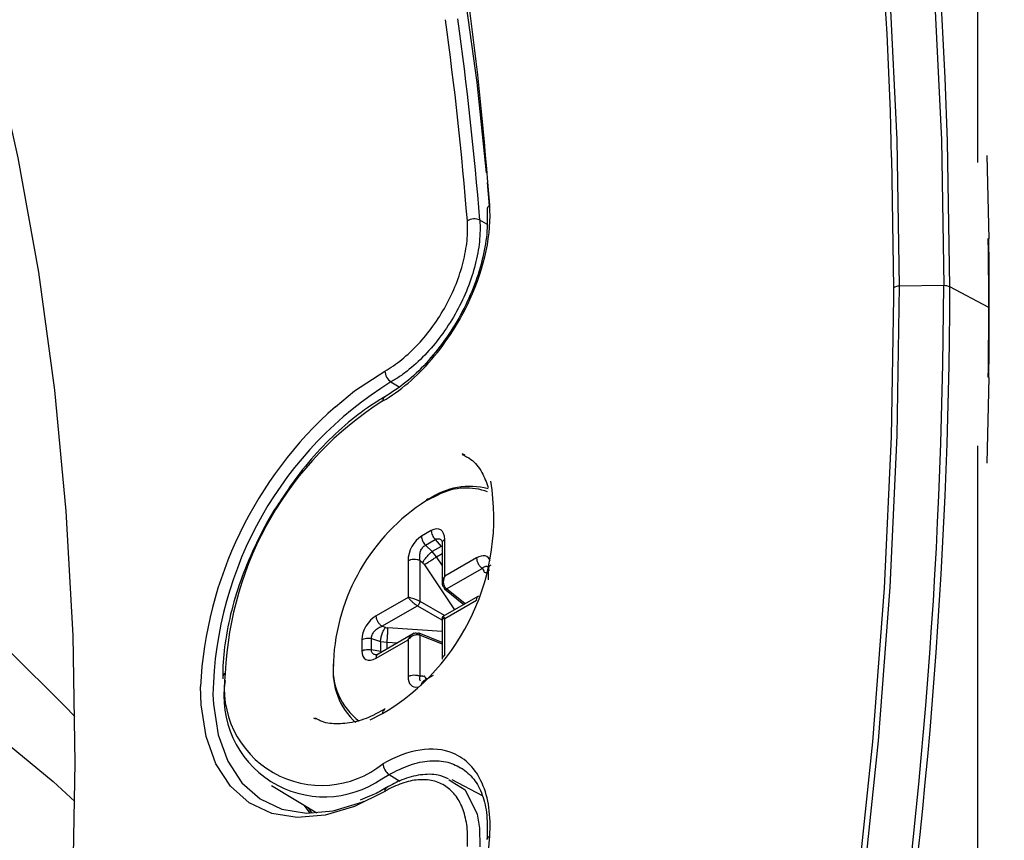
# Model space of a CAD drawing. Units: millimetres. Extents: x 69 to 1126, y 56 to 792.
# Drawn here: x 954 to 976, y 261 to 279 of the extents above; entities that cross this region are included whole.
import ezdxf

# ---------------------------------------------------------------- set-up
doc = ezdxf.new("R2010")
doc.units = ezdxf.units.MM

msp = doc.modelspace()

# ---------------------------------------------------------------- linework, layer by layer
at = {"color": 7, "linetype": 'Continuous', "lineweight": 25}
for p, q in [((975.635, 275.8418), (975.635, 291.8106)), ((975.833, 276.0031), (975.8781, 274.1263)), ((973.6905, 275.9581), (973.7321, 273.0257)), ((964.5825, 275.3909), (964.627, 274.8684)), ((964.6419, 274.8833), (964.5988, 275.4017)), ((964.5787, 274.4526), (964.4191, 274.5447)), ((975.8664, 274.1326), (975.8669, 274.1328)), ((975.8669, 274.1328), (975.8781, 274.1263)), ((973.7321, 273.0257), (973.7319, 272.8085)), ((974.8641, 273.072), (973.8692, 273.0594)), ((975.8778, 272.5792), (975.0036, 273.0417)), ((962.4205, 270.9046), (962.608, 270.7952)), ((975.8781, 271.0064), (975.833, 269.0776)), ((975.8669, 271.0129), (975.8664, 271.0126)), ((975.8781, 271.0064), (975.8664, 271.0126)), ((975.8781, 271.0064), (975.8669, 271.0129)), ((975.635, 253.4987), (975.635, 269.4675)), ((963.2168, 268.231), (963.5147, 268.3783)), ((963.327, 267.556), (963.1065, 267.4287)), ((963.1954, 267.2257), (963.4159, 267.353)), ((963.4159, 267.353), (963.5464, 267.1971)), ((963.6292, 266.5284), (963.6292, 267.356)), ((963.351, 267.0843), (963.1954, 267.2257)), ((963.5464, 267.1971), (963.351, 267.0843)), ((963.5706, 267.2743), (963.5706, 266.3347)), ((962.8043, 266.8798), (962.8043, 266.0522)), ((963.0743, 266.8866), (963.1337, 266.8326)), ((963.0743, 265.9614), (963.0743, 266.8866)), ((963.4447, 266.9667), (963.351, 267.0843)), ((963.4447, 266.9667), (963.5706, 267.0394)), ((963.5706, 266.7777), (963.4447, 266.9667)), ((964.3459, 266.9421), (963.6292, 266.5284)), ((963.1731, 266.7866), (963.8501, 265.771)), ((963.6738, 266.2423), (964.475, 266.7049)), ((964.475, 266.7049), (964.5078, 266.6552)), ((964.6116, 266.6987), (964.6116, 266.4441)), ((963.6288, 266.2421), (964.064, 265.8945)), ((964.0903, 265.9097), (963.6738, 266.2423)), ((962.8043, 266.0522), (962.0876, 265.6384)), ((964.3873, 266.0812), (963.5737, 265.6114)), ((963.6292, 265.5758), (964.3459, 265.9896)), ((962.2167, 265.4012), (963.018, 265.8638)), ((963.018, 265.8638), (963.5684, 265.546)), ((963.6252, 265.6434), (963.0743, 265.9614)), ((963.5706, 265.6062), (963.5706, 264.6666)), ((963.6292, 264.7482), (963.6292, 265.5758)), ((962.2932, 265.3768), (962.2167, 265.4012)), ((963.5706, 265.2871), (962.3527, 265.3657)), ((961.7634, 265.1023), (961.7634, 264.8477)), ((961.9836, 264.8722), (961.9836, 265.1267)), ((961.9836, 265.1267), (962.1839, 265.0627)), ((962.0876, 264.6859), (962.8043, 265.0996)), ((962.9427, 265.2472), (962.129, 264.7775)), ((962.8043, 265.0996), (962.8043, 264.272)), ((963.5706, 265.0402), (963.052, 265.2432)), ((963.0743, 264.2788), (963.0743, 265.2041)), ((963.0743, 265.2041), (963.5706, 265.0098)), ((962.1839, 265.0627), (962.1839, 264.8371)), ((962.1839, 265.0627), (962.3326, 265.0405)), ((962.3326, 264.895), (962.3326, 265.0405)), ((962.3326, 265.0405), (962.5593, 265.0258)), ((962.1839, 264.8371), (961.9836, 264.8722)), ((958.6317, 264.2606), (958.6333, 264.22)), ((963.1337, 264.2753), (963.0743, 264.2788)), ((963.3684, 264.2909), (963.148, 264.1636)), ((960.6731, 263.3425), (960.7199, 263.3175)), ((961.9494, 263.2917), (962.2283, 263.4351)), ((962.2697, 263.5267), (962.0669, 263.4213)), ((962.2924, 263.5412), (962.2697, 263.5267)), ((962.2111, 261.9693), (962.3791, 262.0625)), ((962.3791, 262.0625), (962.6159, 261.9176)), ((959.7338, 261.8169), (960.7514, 261.2001)), ((963.7199, 261.9521), (963.8002, 261.901)), ((964.4791, 261.5807), (963.7941, 261.9475)), ((961.9397, 261.5741), (961.7267, 261.4861)), ((960.5974, 261.1954), (960.4695, 261.371)), ((960.6435, 261.1958), (960.557, 261.3179))]:
    msp.add_line(p, q, dxfattribs=at)
at = {"color": 7, "linetype": 'Continuous', "lineweight": 25, "flags": 128}
for points in [[(949.1604, 325.789), (951.0914, 324.7861), (953.1009, 323.5833), (955.0353, 322.2549), (956.892, 320.8026), (958.6685, 319.2283), (960.3626, 317.534), (961.9721, 315.722), (963.4948, 313.7946), (964.9288, 311.7543), (966.2722, 309.6038), (967.5232, 307.3459), (968.6802, 304.9835), (969.7418, 302.5197), (970.7064, 299.9577), (971.5729, 297.3009), (972.3402, 294.5528), (973.0072, 291.7168), (973.5731, 288.7968), (974.037, 285.7964), (974.3985, 282.7197), (974.6571, 279.5707), (974.8124, 276.3534), (974.8641, 273.072)], [(958.3541, 298.1082), (959.4511, 295.8844), (960.4514, 293.5578), (961.3536, 291.1321), (962.1562, 288.6108), (962.8582, 285.9976), (963.4584, 283.2966), (963.9559, 280.5118), (964.3499, 277.6472), (964.5625, 275.6133)], [(973.8692, 273.0594), (973.8165, 276.3574), (973.6587, 279.5901), (973.3958, 282.7533), (973.0282, 285.8428), (972.5564, 288.8545), (971.9811, 291.7843), (971.3031, 294.6283), (970.5231, 297.3828)], [(945.23, 295.1423), (945.4325, 294.9046), (946.7616, 293.2194), (948.0014, 291.4212), (949.1499, 289.513), (950.2051, 287.4982), (951.1651, 285.3801), (952.0283, 283.1625), (952.7932, 280.8492), (953.4585, 278.444), (954.0231, 275.9513), (954.4859, 273.3752), (954.8463, 270.7202), (955.1035, 267.9909), (955.2571, 265.192), (955.3069, 262.3282), (955.2527, 259.4046), (955.0948, 256.4261), (954.8332, 253.3978), (954.4686, 250.325), (954.0014, 247.213), (953.4326, 244.0671)], [(975.0036, 273.0417), (974.9518, 276.3248), (974.8961, 277.7518)], [(947.6146, 190.0305), (949.7261, 193.5158), (951.7645, 197.0464), (953.7271, 200.6177), (955.6112, 204.2248), (957.4145, 207.863), (959.1344, 211.5273), (960.7686, 215.213), (962.315, 218.9151), (963.7716, 222.6287), (965.1363, 226.3487), (966.4073, 230.0703), (967.5831, 233.7884), (968.6619, 237.4982), (969.6423, 241.1946), (970.5231, 244.8728), (971.3031, 248.5278), (971.9811, 252.1547), (972.5564, 255.7487), (973.0282, 259.305), (973.3958, 262.8189), (973.6587, 266.2857), (973.8165, 269.7007), (973.8692, 273.0594)], [(973.7319, 272.8085), (973.6796, 269.6711), (973.5219, 266.2603), (973.2593, 262.7978), (972.8922, 259.2883), (972.421, 255.7364), (971.8464, 252.1468), (971.1692, 248.5244), (970.3902, 244.8739), (969.5105, 241.2003), (968.5313, 237.5085), (967.4538, 233.8033), (966.2795, 230.0898), (965.01, 226.3728), (963.647, 222.6574), (962.1923, 218.9484), (960.6478, 215.2509), (959.0156, 211.5698), (957.2978, 207.91), (955.4968, 204.2763), (953.615, 200.6736), (951.6548, 197.1068), (949.6189, 193.5806), (947.5101, 190.0996)], [(961.1687, 270.3452), (961.6024, 270.7009), (962.2834, 271.1491)], [(929.516, 269.0123), (931.0766, 269.4371), (933.1244, 269.8852), (935.1389, 270.1998), (937.1151, 270.3802), (939.0486, 270.4258), (940.9346, 270.3366), (942.7687, 270.1128), (944.5466, 269.755), (946.264, 269.2639), (947.9168, 268.6407), (949.5012, 267.887), (951.0134, 267.0045), (952.4497, 265.9953), (953.8069, 264.8618), (955.0816, 263.6067), (955.3009, 263.3693)], [(964.085, 269.2527), (964.0746, 269.2588), (964.0198, 269.2884)], [(935.0555, 266.6815), (936.384, 266.8975), (938.3335, 267.1077), (940.2413, 267.1838), (942.103, 267.1254), (943.9138, 266.9328), (945.6694, 266.6064), (947.3654, 266.147), (948.9978, 265.5558), (950.5625, 264.8341), (952.0557, 263.9838), (953.4737, 263.007), (954.8131, 261.9059), (955.3015, 261.4548)], [(962.2834, 261.6838), (961.6024, 261.3457), (960.9387, 261.1474), (960.3108, 261.0945), (959.736, 261.1883), (959.2305, 261.4263), (958.8081, 261.8018), (958.4806, 262.3045), (958.2571, 262.9204), (958.1438, 263.6325), (958.1296, 264.0463)], [(958.4122, 263.8655), (958.4236, 263.6472), (958.533, 262.9597), (958.7488, 262.3651), (959.065, 261.8797), (959.4729, 261.5171), (959.961, 261.2873), (960.5159, 261.1967), (961.1221, 261.2479), (961.7629, 261.4393), (961.8179, 261.4617)], [(962.3214, 261.7733), (962.3226, 261.774), (962.3239, 261.7748)], [(963.8002, 261.901), (964.0909, 261.7159), (964.362, 261.1692), (964.4154, 260.8599), (964.4191, 260.4332), (964.4191, 260.4332), (964.4191, 260.4332)], [(938.3357, 189.19), (940.4298, 192.3887), (942.4556, 195.6402), (944.41, 198.9396), (946.2901, 202.2818), (948.0931, 205.662), (949.8163, 209.0749), (951.4571, 212.5155), (953.013, 215.9787), (954.4817, 219.4592), (955.861, 222.9518), (957.1488, 226.4512), (958.3433, 229.9523), (959.4425, 233.4497), (960.4448, 236.9382), (961.3488, 240.4126), (962.1531, 243.8677), (962.8565, 247.2982), (963.4579, 250.699), (963.9564, 254.0651), (964.3512, 257.3913), (964.6419, 260.6727)]]:
    msp.add_lwpolyline(points, dxfattribs=at)
at = {"color": 7, "linetype": 'Continuous', "lineweight": 25}
for centre, radius, start, end in [((892.9049, 274.3893), 80.8009, 1.112554, 16.876343), ((901.2326, 270.7094), 63.5397, 4.234983, 21.740068), ((889.2741, 274.0884), 85.7003, 2.449917, 11.801408), ((887.6092, 268.4535), 77.051, 4.534193, 7.928087), ((887.4885, 268.4507), 76.8914, 4.534147, 7.930879), ((964.293, 274.2867), 0.2871, 63.94784, 122.36266), ((871.2064, 272.5825), 104.6714, 359.998187, 0.848492), ((869.8612, 272.5729), 106.0171, 359.156907, 0.843093), ((869.8725, 272.5664), 106.0171, 359.156907, 0.843093), ((852.6821, 273.5533), 122.183, 350.895179, 359.77431), ((852.8174, 273.5204), 122.1872, 350.947822, 359.775532), ((973.8671, 272.7729), 0.2866, 89.59036, 118.10778), ((974.8729, 272.776), 0.2962, 63.79697, 91.68613), ((868.5049, 272.5825), 107.373, 359.16225, 359.998232), ((962.5879, 271.1591), 0.3046, 181.86572, 236.66227), ((966.867, 263.7118), 8.4562, 121.72386, 178.95872), ((966.3352, 264.013), 7.6519, 122.359, 177.53456), ((967.1739, 263.5652), 9.0571, 131.53189, 176.95511), ((959.6185, 267.8363), 5.1168, 300.66639, 9.36817), ((964.1939, 266.9364), 1.6153, 75.15021, 124.74648), ((964.114, 267.1303), 1.3845, 69.62282, 115.65042), ((965.668, 264.3989), 4.5489, 122.60548, 177.39452), ((963.2512, 268.2366), 0.0349, 50.79671, 189.21404), ((940.6479, 244.0591), 20.451, 44.59207, 95.2116), ((962.5828, 264.4463), 1.4678, 173.7664, 233.39063), ((962.6696, 264.3866), 1.5535, 174.31968, 227.89481), ((958.7301, 264.2518), 0.0988, 113.76117, 174.89236), ((960.86, 264.0124), 2.1946, 171.35798, 308.95056), ((960.9177, 263.8209), 2.2586, 170.84212, 304.93556), ((962.3234, 263.4472), 0.0958, 123.73191, 187.25688), ((962.3823, 261.6946), 0.0995, 127.75911, 186.25868)]:
    msp.add_arc(centre, radius, start, end, dxfattribs=at)
for centre, major_axis, ratio, start_param, end_param in [((963.3169, 267.1632), (0.2096, 0.4161), 0.5563938, 5.4481487, 6.9865705), ((963.1166, 267.0476), (0.1999, 0.4046), 0.59324, 0.7267497, 2.2651716), ((964.3351, 266.5752), (0.2555, 0.3896), 0.5564056, 5.862464, 7.1180717), ((963.088, 266.7334), (-0.0914, 0.1317), 0.6252699, 4.6827432, 5.0654164), ((964.3607, 266.6231), (0.1598, -0.0133), 0.6251762, 0.0741548, 0.456828), ((962.0985, 265.284), (0.2504, 0.3754), 0.5932544, 0.8762507, 2.4146726), ((962.3562, 265.4659), (0.1598, -0.0133), 0.6251762, 4.3594335, 4.7421067), ((962.0985, 265.0528), (0.2555, 0.3896), 0.5564056, 2.4380572, 3.976479), ((963.1166, 264.4648), (0.2096, 0.4161), 0.5563938, 2.306556, 3.562733), ((963.088, 264.4187), (-0.0914, 0.1317), 0.6252699, 2.6848365, 3.0675097)]:
    msp.add_ellipse(centre, major_axis=major_axis, ratio=ratio, start_param=start_param, end_param=end_param, dxfattribs=at)
for points, knots in [([(962.2397, 270.4767), (962.6202, 270.6949), (963.38, 271.3438), (964.422, 272.9747), (964.6921, 274.2557), (964.6419, 274.8833)], [0, 0, 0, 0, 0.2857143, 0.5714286, 1, 1, 1, 1]), ([(964.6419, 274.8833), (964.6262, 274.8698), (964.5949, 274.8428), (964.5789, 274.8054), (964.5854, 274.7869), (964.5864, 274.784)], [0, 0, 0, 0, 0.4572008, 0.9144015, 1, 1, 1, 1]), ([(964.5841, 274.7857), (964.5881, 274.6042), (964.5961, 274.2412), (964.4825, 273.6355), (964.2848, 273.0172), (963.9977, 272.4061), (963.6371, 271.8305), (963.2188, 271.3163), (962.7603, 270.8769), (962.4412, 270.6713), (962.2817, 270.5685)], [0, 0, 0, 0, 0.1248593, 0.2498181, 0.3747668, 0.4997021, 0.6248109, 0.7498932, 0.8749248, 1, 1, 1, 1]), ([(962.2834, 271.1491), (962.4127, 271.2217), (962.5397, 271.309), (962.7898, 271.5108), (962.9142, 271.627), (963.1493, 271.8789), (963.2605, 272.0149), (963.4703, 272.3067), (963.5678, 272.4613), (963.7413, 272.7768), (963.8189, 272.9408), (963.9502, 273.2719), (964.0035, 273.4365), (964.0864, 273.7636), (964.1158, 273.927), (964.1477, 274.2379), (964.1506, 274.3871), (964.1393, 274.5292)], [0, 0, 0, 0, 0.125, 0.125, 0.25, 0.25, 0.375, 0.375, 0.5, 0.5, 0.625, 0.625, 0.75, 0.75, 0.875, 0.875, 1, 1, 1, 1]), ([(964.4191, 274.5447), (964.425, 274.4693), (964.4272, 274.39), (964.4243, 274.2299), (964.4192, 274.1481), (964.3934, 273.8975), (964.3617, 273.7218), (964.2725, 273.3702), (964.2152, 273.1933), (964.074, 272.8372), (963.9907, 272.6609), (963.8043, 272.3214), (963.6996, 272.155), (963.4742, 271.8409), (963.3548, 271.6945), (963.1025, 271.423), (962.9691, 271.2977), (962.7652, 271.1326), (962.6965, 271.0813), (962.5589, 270.9869), (962.4889, 270.9431), (962.4205, 270.9046)], [0, 0, 0, 0, 0.0625, 0.0625, 0.125, 0.125, 0.25, 0.25, 0.375, 0.375, 0.5, 0.5, 0.625, 0.625, 0.75, 0.75, 0.875, 0.875, 0.9375, 0.9375, 1, 1, 1, 1]), ([(909.2615, 109.2571), (909.3635, 109.255), (910.2309, 109.237), (911.903, 109.3183), (914.2771, 109.5091), (916.6902, 109.8323), (919.134, 110.2724), (921.6066, 110.8329), (924.1044, 111.5119), (926.6241, 112.3089), (929.1624, 113.2226), (931.7159, 114.2519), (934.2812, 115.3953), (936.8549, 116.6514), (939.4336, 118.0184), (942.014, 119.4946), (944.5927, 121.0779), (947.1662, 122.7662), (949.7312, 124.5573), (952.2844, 126.4489), (954.8224, 128.4383), (957.3419, 130.523), (959.8397, 132.7003), (962.3123, 134.9672), (964.7567, 137.3207), (967.1696, 139.7579), (969.5479, 142.2754), (971.8885, 144.87), (974.1883, 147.5382), (976.4443, 150.2765), (978.6535, 153.0815), (980.8131, 155.9492), (982.9203, 158.8761), (984.9722, 161.8583), (986.9662, 164.8918), (988.8997, 167.9726), (990.7702, 171.0968), (992.5751, 174.2603), (994.3122, 177.4588), (995.9792, 180.6882), (997.5738, 183.9443), (999.094, 187.2228), (1000.5377, 190.5194), (1001.9032, 193.8297), (1003.1885, 197.1495), (1004.392, 200.4744), (1005.5122, 203.8001), (1006.5474, 207.1221), (1007.4964, 210.4362), (1008.358, 213.738), (1009.1308, 217.0232), (1009.814, 220.2874), (1010.4066, 223.5265), (1010.9078, 226.7361), (1011.317, 229.9121), (1011.6335, 233.0504), (1011.8569, 236.1467), (1011.9869, 239.197), (1012.0234, 242.1974), (1011.9661, 245.1439), (1011.8152, 248.0326), (1011.5708, 250.8598), (1011.2331, 253.6216), (1010.8027, 256.3144), (1010.28, 258.9347), (1009.6657, 261.479), (1008.9606, 263.944), (1008.1652, 266.3258), (1007.2823, 268.6232), (1006.307, 270.8263), (1005.4458, 272.5833), (1004.8785, 273.5694), (1004.6962, 273.8862)], [0, 0, 0, 0, 0.0019401, 0.0164927, 0.0310507, 0.0456134, 0.0601804, 0.0747509, 0.0893243, 0.1039001, 0.1184776, 0.1330566, 0.1476364, 0.1622168, 0.1767975, 0.1913783, 0.2059589, 0.2205392, 0.2351191, 0.2496985, 0.2642775, 0.2788559, 0.2934338, 0.3080112, 0.3225881, 0.3371645, 0.3517404, 0.3663159, 0.380891, 0.3954658, 0.4100402, 0.4246143, 0.4391882, 0.453762, 0.4683355, 0.482909, 0.4974824, 0.5120557, 0.5266291, 0.5412026, 0.5557761, 0.5703498, 0.5849237, 0.5994978, 0.6140722, 0.6286469, 0.643222, 0.6577975, 0.6723734, 0.6869498, 0.7015267, 0.7161042, 0.7306822, 0.7452609, 0.7598401, 0.7744199, 0.7890004, 0.8035813, 0.8181628, 0.8327447, 0.847327, 0.8619094, 0.8764917, 0.8910737, 0.905655, 0.9202352, 0.934814, 0.9493907, 0.9639648, 0.9785357, 0.9931027, 1, 1, 1, 1]), ([(962.2816, 270.5686), (962.1771, 270.5055), (961.8744, 270.3228), (961.3804, 269.9406), (960.8213, 269.3993), (960.3203, 268.8126), (960.0376, 268.3851), (959.9071, 268.1878)], [0, 0, 0, 0, 0.1203649, 0.3485953, 0.5767202, 0.8046017, 1, 1, 1, 1]), ([(962.2397, 270.4767), (962.2421, 270.4961), (962.2469, 270.5348), (962.2659, 270.5649), (962.2813, 270.5681), (962.2817, 270.5682)], [0, 0, 0, 0, 0.4934572, 0.9869143, 1, 1, 1, 1]), ([(964.0214, 269.2714), (964.0884, 269.2378), (964.264, 269.1498), (964.4689, 268.9057), (964.5664, 268.6456), (964.6106, 268.5276)], [0, 0, 0, 0, 0.2522286, 0.6607415, 1, 1, 1, 1]), ([(959.9071, 268.1878), (959.8848, 268.1558), (959.7059, 267.8987), (959.4286, 267.3696), (959.0927, 266.6204), (958.8445, 265.8579), (958.6873, 265.1208), (958.6353, 264.5919), (958.6323, 264.3169), (958.6317, 264.2606)], [0, 0, 0, 0, 0.0265649, 0.2137445, 0.4009754, 0.5883393, 0.7759503, 0.9540745, 1, 1, 1, 1]), ([(963.4159, 267.353), (963.4261, 267.359), (963.4467, 267.3709), (963.4793, 267.3762), (963.5104, 267.3699), (963.5335, 267.361), (963.5429, 267.349), (963.5446, 267.3469)], [0, 0, 0, 0, 0.2284258, 0.459469, 0.6976159, 0.9469692, 1, 1, 1, 1]), ([(963.5527, 267.3417), (963.5577, 267.3364), (963.5685, 267.3252), (963.5699, 267.2921), (963.5706, 267.2743)], [0, 0, 0, 0, 0.4646994, 1, 1, 1, 1]), ([(963.6292, 267.356), (963.6141, 267.3448), (963.584, 267.3225), (963.5672, 267.2918), (963.5716, 267.2761), (963.572, 267.2745)], [0, 0, 0, 0, 0.4724258, 0.9448517, 1, 1, 1, 1]), ([(963.0743, 266.8866), (963.0696, 266.9239), (963.0611, 266.9902), (963.0794, 267.0785), (963.1054, 267.1367), (963.1315, 267.1753), (963.1617, 267.2064), (963.1842, 267.2193), (963.1954, 267.2257)], [0, 0, 0, 0, 0.2996313, 0.5326543, 0.6557145, 0.7732441, 0.8872679, 1, 1, 1, 1]), ([(964.475, 266.7049), (964.4962, 266.7232), (964.5339, 266.7557), (964.5665, 266.7529), (964.5807, 266.7517)], [0, 0, 0, 0, 0.5625249, 1, 1, 1, 1]), ([(964.5807, 266.7517), (964.5876, 266.7488), (964.5982, 266.7442), (964.6055, 266.7321), (964.608, 266.7279)], [0, 0, 0, 0, 0.657976, 1, 1, 1, 1]), ([(964.6136, 266.6986), (964.613, 266.6945), (964.6109, 266.6789), (964.6206, 266.6641), (964.6277, 266.6532)], [0, 0, 0, 0, 0.2647999, 1, 1, 1, 1]), ([(964.6702, 266.7803), (964.6575, 266.7715), (964.6321, 266.7539), (964.6133, 266.7247), (964.6135, 266.7059), (964.6136, 266.6986)], [0, 0, 0, 0, 0.3788128, 0.7576257, 1, 1, 1, 1]), ([(963.6292, 266.5284), (963.6115, 266.5015), (963.5813, 266.4558), (963.5669, 266.3816), (963.5751, 266.3296), (963.5957, 266.294), (963.6103, 266.2812), (963.6174, 266.2749)], [0, 0, 0, 0, 0.3070454, 0.5231077, 0.7737728, 0.88958, 1, 1, 1, 1]), ([(963.6738, 266.2423), (963.6662, 266.2489), (963.6506, 266.2623), (963.6251, 266.3008), (963.6063, 266.3588), (963.6036, 266.4429), (963.6197, 266.4967), (963.6292, 266.5284)], [0, 0, 0, 0, 0.11042, 0.2262272, 0.4768923, 0.6929546, 1, 1, 1, 1]), ([(964.5207, 266.6172), (964.5521, 266.6156), (964.585, 266.614), (964.6104, 266.5997), (964.6116, 266.599)], [0, 0, 0, 0, 0.9525408, 1, 1, 1, 1]), ([(962.8043, 266.0522), (962.8187, 266.0343), (962.8432, 266.0039), (962.9003, 265.9513), (962.9494, 265.9107), (962.9905, 265.8812), (963.0089, 265.8695), (963.018, 265.8638)], [0, 0, 0, 0, 0.3070454, 0.5231077, 0.7737728, 0.88958, 1, 1, 1, 1]), ([(963.0743, 265.9614), (963.0648, 265.9663), (963.0455, 265.9764), (962.9994, 265.9973), (962.9397, 266.0195), (962.8655, 266.0426), (962.827, 266.0486), (962.8043, 266.0522)], [0, 0, 0, 0, 0.11042, 0.2262272, 0.4768923, 0.6929546, 1, 1, 1, 1]), ([(964.3459, 265.9896), (964.348, 266.0082), (964.3522, 266.0456), (964.3711, 266.0757), (964.3875, 266.0798), (964.3898, 266.0804)], [0, 0, 0, 0, 0.4627678, 0.9255356, 1, 1, 1, 1]), ([(963.5721, 265.563), (963.5716, 265.5638), (963.5675, 265.5709), (963.5833, 265.577), (963.6122, 265.5763), (963.6292, 265.5758)], [0, 0, 0, 0, 0.051445, 0.4432323, 1, 1, 1, 1]), ([(963.6086, 265.6285), (963.6039, 265.6257), (963.5932, 265.6194), (963.5811, 265.6036), (963.5734, 265.5852), (963.5733, 265.5728), (963.5733, 265.5674)], [0, 0, 0, 0, 0.2198202, 0.4998521, 0.7796634, 1, 1, 1, 1]), ([(963.6292, 265.5758), (963.6203, 265.5903), (963.6053, 265.615), (963.6026, 265.6317), (963.6108, 265.6317), (963.6117, 265.6317)], [0, 0, 0, 0, 0.5567142, 0.9484638, 1, 1, 1, 1]), ([(961.9836, 265.1267), (961.9835, 265.1397), (961.9835, 265.1656), (961.9953, 265.2074), (962.0157, 265.2492), (962.0531, 265.3008), (962.1204, 265.3608), (962.182, 265.3867), (962.2167, 265.4012)], [0, 0, 0, 0, 0.1127321, 0.2267559, 0.3442855, 0.4673457, 0.7003687, 1, 1, 1, 1]), ([(963.018, 265.2366), (963.0089, 265.2396), (962.9905, 265.2458), (962.9494, 265.2459), (962.9003, 265.227), (962.8432, 265.1774), (962.8187, 265.1284), (962.8043, 265.0996)], [0, 0, 0, 0, 0.11042, 0.2262272, 0.4768923, 0.6929546, 1, 1, 1, 1]), ([(962.8043, 265.0996), (962.827, 265.1236), (962.8655, 265.1645), (962.9397, 265.2043), (962.9994, 265.217), (963.0455, 265.2141), (963.0648, 265.2074), (963.0743, 265.2041)], [0, 0, 0, 0, 0.3070454, 0.5231077, 0.7737728, 0.88958, 1, 1, 1, 1]), ([(962.0532, 264.7638), (962.0505, 264.7642), (962.0355, 264.7663), (962.0161, 264.7819), (961.9952, 264.8057), (961.9835, 264.8365), (961.9835, 264.8603), (961.9836, 264.8722)], [0, 0, 0, 0, 0.0530648, 0.3024092, 0.5405475, 0.7715824, 1, 1, 1, 1]), ([(962.129, 264.7775), (962.1133, 264.7693), (962.084, 264.7539), (962.0688, 264.7576), (962.0618, 264.7594)], [0, 0, 0, 0, 0.5352954, 1, 1, 1, 1]), ([(962.0876, 264.6859), (962.0897, 264.7045), (962.094, 264.7418), (962.1123, 264.7717), (962.128, 264.7758), (962.1296, 264.7762)], [0, 0, 0, 0, 0.4723771, 0.9447543, 1, 1, 1, 1]), ([(963.6292, 264.7482), (963.6141, 264.737), (963.5839, 264.7147), (963.5672, 264.6834), (963.5718, 264.6671), (963.5725, 264.6648)], [0, 0, 0, 0, 0.4628047, 0.9256095, 1, 1, 1, 1]), ([(963.0866, 264.1638), (963.0784, 264.1756), (963.0597, 264.2024), (963.0691, 264.2513), (963.0743, 264.2788)], [0, 0, 0, 0, 0.4374751, 1, 1, 1, 1]), ([(963.2343, 264.2135), (963.2331, 264.2142), (963.208, 264.229), (963.1901, 264.2567), (963.1731, 264.2831)], [0, 0, 0, 0, 0.0479084, 1, 1, 1, 1]), ([(963.1065, 264.072), (963.1078, 264.0874), (963.1104, 264.1182), (963.1263, 264.1491), (963.1426, 264.1583), (963.149, 264.1619)], [0, 0, 0, 0, 0.3787735, 0.7575471, 1, 1, 1, 1]), ([(963.149, 264.1619), (963.1523, 264.1644), (963.1647, 264.1741), (963.1824, 264.1731), (963.1954, 264.1724)], [0, 0, 0, 0, 0.2646518, 1, 1, 1, 1]), ([(962.0669, 263.4213), (962.0548, 263.4149), (961.8904, 263.3287), (961.5823, 263.2322), (961.1764, 263.1914), (960.8874, 263.2288), (960.7557, 263.3112), (960.7205, 263.3332)], [0, 0, 0, 0, 0.0228827, 0.3118259, 0.600996, 0.8933347, 1, 1, 1, 1]), ([(964.6419, 260.6727), (964.6754, 261.1297), (964.5583, 261.9541), (963.7584, 262.7785), (962.8104, 262.6373), (962.2397, 262.3057)], [0, 0, 0, 0, 0.2857143, 0.5714286, 1, 1, 1, 1]), ([(962.3791, 262.0625), (962.5356, 262.1423), (962.8487, 262.3021), (963.2967, 262.3863), (963.7033, 262.367), (963.9216, 262.2503), (964.0268, 262.1941)], [0, 0, 0, 0, 0.2543658, 0.5088543, 0.7632469, 1, 1, 1, 1]), ([(963.7139, 261.9675), (963.6379, 261.9991), (963.4453, 262.079), (963.0846, 262.0683), (962.6911, 261.9737), (962.4373, 261.8311), (962.325, 261.7681)], [0, 0, 0, 0, 0.1868102, 0.4733507, 0.7669536, 1, 1, 1, 1]), ([(964.0095, 262.2103), (964.1061, 262.1352), (964.2994, 261.9847), (964.4879, 261.6153), (964.5973, 261.159), (964.5884, 260.7905), (964.584, 260.6056)], [0, 0, 0, 0, 0.2485267, 0.4976769, 0.7479191, 1, 1, 1, 1]), ([(962.3229, 261.7742), (962.2182, 261.7113), (962.0892, 261.6339), (961.9634, 261.5836), (961.9397, 261.5741)], [0, 0, 0, 0, 0.811654, 1, 1, 1, 1]), ([(964.1393, 260.4464), (964.1506, 260.6017), (964.1477, 260.7473), (964.1159, 261.0211), (964.0865, 261.1505), (964.0036, 261.3822), (963.9504, 261.4852), (963.8194, 261.6643), (963.7416, 261.7391), (963.5681, 261.8544), (963.4712, 261.8962), (963.2608, 261.9461), (963.1496, 261.9537), (962.9149, 261.9343), (962.7904, 261.907), (962.5398, 261.8199), (962.4127, 261.7604), (962.2834, 261.6838)], [0, 0, 0, 0, 0.125, 0.125, 0.25, 0.25, 0.375, 0.375, 0.5, 0.5, 0.625, 0.625, 0.75, 0.75, 0.875, 0.875, 1, 1, 1, 1]), ([(964.5843, 260.6039), (964.5871, 260.6169), (964.5928, 260.6435), (964.6253, 260.6628), (964.6419, 260.6727)], [0, 0, 0, 0, 0.4896298, 1, 1, 1, 1])]:
    msp.add_open_spline(points, degree=3, knots=knots, dxfattribs=at)
for points in [[(963.327, 267.556), (963.3282, 267.539), (963.3306, 267.5052), (963.3498, 267.4501), (963.3781, 267.3968), (963.4033, 267.3676), (963.4159, 267.353)], [(963.1065, 267.4287), (963.1077, 267.4118), (963.1102, 267.378), (963.1293, 267.3228), (963.1577, 267.2695), (963.1828, 267.2403), (963.1954, 267.2257)], [(962.8043, 266.8798), (962.8237, 266.8888), (962.8625, 266.9068), (962.9368, 266.9159), (963.0123, 266.9106), (963.0536, 266.8946), (963.0743, 266.8866)], [(963.1337, 266.8326), (963.1447, 266.8532), (963.1666, 266.8946), (963.2231, 266.9668), (963.2881, 267.0353), (963.33, 267.068), (963.351, 267.0843)], [(963.1731, 266.7866), (963.1912, 266.7982), (963.2274, 266.8215), (963.3014, 266.8702), (963.3787, 266.9217), (963.4227, 266.9517), (963.4447, 266.9667)], [(964.3459, 266.9421), (964.3478, 266.9208), (964.3516, 266.8782), (964.3809, 266.8093), (964.4232, 266.7466), (964.4577, 266.7188), (964.475, 266.7049)], [(963.6174, 266.2749), (963.6177, 266.2672), (963.6184, 266.252), (963.631, 266.2383), (963.65, 266.2337), (963.6658, 266.2395), (963.6738, 266.2423)], [(963.018, 265.8638), (963.0247, 265.8694), (963.0383, 265.8806), (963.0564, 265.9066), (963.0699, 265.9353), (963.0728, 265.9527), (963.0743, 265.9614)], [(962.2167, 265.4012), (962.1994, 265.4151), (962.1649, 265.4429), (962.1226, 265.5056), (962.0933, 265.5745), (962.0895, 265.6171), (962.0876, 265.6384)], [(962.1839, 265.0627), (962.1875, 265.0891), (962.1948, 265.1417), (962.2217, 265.2323), (962.256, 265.3173), (962.2808, 265.3569), (962.2932, 265.3768)], [(962.3326, 265.0405), (962.3345, 265.067), (962.3385, 265.1201), (962.3445, 265.2128), (962.3497, 265.3012), (962.3517, 265.3442), (962.3527, 265.3657)], [(961.7634, 265.1023), (961.7786, 265.1097), (961.8091, 265.1245), (961.8665, 265.1355), (961.9268, 265.1376), (961.9646, 265.1303), (961.9836, 265.1267)], [(963.0743, 265.2041), (963.0728, 265.2124), (963.0699, 265.229), (963.0564, 265.2431), (963.0383, 265.2472), (963.0247, 265.2401), (963.018, 265.2366)], [(961.7634, 264.8477), (961.7786, 264.8551), (961.8091, 264.8699), (961.8665, 264.8809), (961.9268, 264.883), (961.9646, 264.8758), (961.9836, 264.8722)], [(962.8043, 264.272), (962.8237, 264.281), (962.8625, 264.299), (962.9368, 264.3081), (963.0123, 264.3028), (963.0536, 264.2868), (963.0743, 264.2788)], [(962.2397, 262.3057), (962.2398, 262.2635), (962.2701, 262.1622), (962.3425, 262.0843), (962.3791, 262.0625)]]:
    msp.add_open_spline(points, degree=3, dxfattribs=at)

doc.saveas('drawing.dxf')
